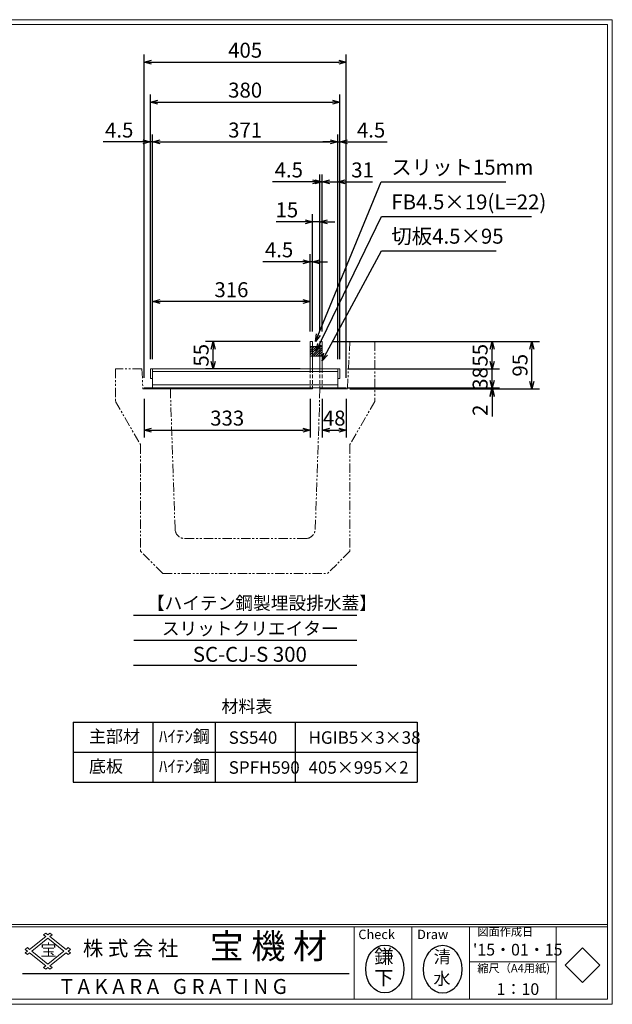
# Model space of a CAD drawing. Units: millimetres. Extents: x 28315 to 31104, y -78000 to -76027.
# Drawn here: x 29916 to 31104, y -78000 to -76027 of the extents above; entities that cross this region are included whole.
import ezdxf

# ---------------------------------------------------------------- set-up
doc = ezdxf.new("R2010")
doc.units = ezdxf.units.MM
doc.linetypes.add('DASHED', pattern=[3.75, 2.5, -1.25])
doc.linetypes.add('PHANTOM', pattern=[12.5, 6.25, -1.25, 1.25, -1.25, 1.25, -1.25])
for name, color, linetype, lineweight in [('ゴム', 51, 'Continuous', 13), ('受け枠', 3, 'Continuous', 9), ('寸法線', 2, 'Continuous', 9), ('本体', 7, 'Continuous', 13), ('枠寸法', 31, 'Continuous', 9), ('補助線', 6, 'Continuous', 9)]:
    doc.layers.add(name, color=color, linetype=linetype, lineweight=lineweight)
doc.layers.add('外枠', color=7, linetype='Continuous')
doc.dimstyles.new('ISO-25', dxfattribs={"dimscale": 10, "dimtxt": 3, "dimasz": 1.5, "dimexe": 1.5, "dimexo": 2, "dimgap": 0.5, "dimtad": 1, "dimdsep": 46, "dimtxsty": 'Standard', "dimblk": 'OPEN30', "dimcen": 2.5, "dimadec": 0, "dimazin": 0, "dimtfac": 1, "dimtmove": 0, "dimatfit": 0, "dimldrblk": 'OPEN30', "dimfxl": 1, "dimarcsym": 0})

# ---------------------------------------------------------------- blocks, each defined once
blk = doc.blocks.new('_Open30')
at = {"color": 0, "linetype": 'ByBlock', "lineweight": -2}
for p, q in [((-1, 0.27), (0, 0)), ((0, 0), (-1, -0.27)), ((0, 0), (-1, 0))]:
    blk.add_line(p, q, dxfattribs=at)
blk = doc.blocks.new('*D166')
at = {"layer": 'Defpoints', "color": 0, "ltscale": 3}
for p in [(30522.8, -76671.6), (30943.3, -76671.6), (30623.3, -76766.6)]:
    blk.add_point(p, dxfattribs=at)
at = {"layer": '枠寸法', "color": 0, "lineweight": -2, "ltscale": 3}
for p, q in [((30542.8, -76671.6), (30958.3, -76671.6)), ((30943.3, -76751.6), (30943.3, -76686.6)), ((30643.3, -76766.6), (30958.3, -76766.6))]:
    blk.add_line(p, q, dxfattribs=at)
at = {"layer": '枠寸法', "color": 0, "lineweight": -2, "ltscale": 3, "xscale": 15, "yscale": 15, "zscale": 15}
for p, rotation in [((30943.3, -76671.6), 90), ((30943.3, -76766.6), 270)]:
    blk.add_blockref('_Open30', p, dxfattribs=dict(at, rotation=rotation))
at = {"layer": '枠寸法', "color": 0, "ltscale": 3, "insert": (30923.3, -76719.1), "char_height": 30, "attachment_point": 5, "rotation": 90}
blk.add_mtext('95', dxfattribs=at)
blk = doc.blocks.new('*D167')
at = {"layer": 'Defpoints', "color": 0, "ltscale": 3}
for p in [(30522.8, -76351.6), (30518.3, -76671.6), (30522.8, -76671.6)]:
    blk.add_point(p, dxfattribs=at)
at = {"layer": '枠寸法', "color": 0, "lineweight": -2, "ltscale": 3}
for p, q in [((30518.3, -76651.6), (30518.3, -76336.6)), ((30522.8, -76651.6), (30522.8, -76336.6)), ((30503.3, -76351.6), (30423.3, -76351.6)), ((30522.8, -76351.6), (30518.3, -76351.6)), ((30537.8, -76351.6), (30552.8, -76351.6))]:
    blk.add_line(p, q, dxfattribs=at)
at = {"layer": '枠寸法', "color": 0, "lineweight": -2, "ltscale": 3, "xscale": 15, "yscale": 15, "zscale": 15}
blk.add_blockref('_Open30', (30518.3, -76351.6), dxfattribs=at)
at = {"layer": '枠寸法', "color": 0, "lineweight": -2, "ltscale": 3, "xscale": 15, "yscale": 15, "zscale": 15, "rotation": 180}
blk.add_blockref('_Open30', (30522.8, -76351.6), dxfattribs=at)
at = {"layer": '枠寸法', "color": 0, "ltscale": 3, "insert": (30455.8, -76331.6), "char_height": 30, "attachment_point": 5}
blk.add_mtext('4.5', dxfattribs=at)
blk = doc.blocks.new('*D168')
at = {"layer": 'Defpoints', "color": 0, "ltscale": 3}
for p in [(30498.8, -76511.6), (30498.8, -76671.6), (30503.3, -76671.6)]:
    blk.add_point(p, dxfattribs=at)
at = {"layer": '枠寸法', "color": 0, "lineweight": -2, "ltscale": 3}
for p, q in [((30498.8, -76651.6), (30498.8, -76496.6)), ((30503.3, -76651.6), (30503.3, -76496.6)), ((30483.8, -76511.6), (30403.8, -76511.6)), ((30503.3, -76511.6), (30498.8, -76511.6)), ((30518.3, -76511.6), (30533.3, -76511.6))]:
    blk.add_line(p, q, dxfattribs=at)
at = {"layer": '枠寸法', "color": 0, "lineweight": -2, "ltscale": 3, "xscale": 15, "yscale": 15, "zscale": 15}
blk.add_blockref('_Open30', (30498.8, -76511.6), dxfattribs=at)
at = {"layer": '枠寸法', "color": 0, "lineweight": -2, "ltscale": 3, "xscale": 15, "yscale": 15, "zscale": 15, "rotation": 180}
blk.add_blockref('_Open30', (30503.3, -76511.6), dxfattribs=at)
at = {"layer": '枠寸法', "color": 0, "ltscale": 3, "insert": (30436.3, -76491.6), "char_height": 30, "attachment_point": 5}
blk.add_mtext('4.5', dxfattribs=at)
blk = doc.blocks.new('*D169')
at = {"layer": 'Defpoints', "color": 0, "ltscale": 3}
for p in [(30558.3, -76766.6), (30621.2, -76764.6), (30863.3, -76766.6)]:
    blk.add_point(p, dxfattribs=at)
at = {"layer": '枠寸法', "color": 0, "lineweight": -2, "ltscale": 3}
for p, q in [((30863.3, -76749.6), (30863.3, -76734.6)), ((30578.3, -76766.6), (30878.3, -76766.6)), ((30641.2, -76764.6), (30878.3, -76764.6)), ((30863.3, -76764.6), (30863.3, -76766.6)), ((30863.3, -76781.6), (30863.3, -76822.1))]:
    blk.add_line(p, q, dxfattribs=at)
at = {"layer": '枠寸法', "color": 0, "lineweight": -2, "ltscale": 3, "xscale": 15, "yscale": 15, "zscale": 15}
for p, rotation in [((30863.3, -76764.6), 270), ((30863.3, -76766.6), 90)]:
    blk.add_blockref('_Open30', p, dxfattribs=dict(at, rotation=rotation))
at = {"layer": '枠寸法', "color": 0, "ltscale": 3, "insert": (30843.3, -76809.3), "char_height": 30, "attachment_point": 5, "rotation": 90}
blk.add_mtext('2', dxfattribs=at)
blk = doc.blocks.new('*D176')
at = {"layer": 'Defpoints', "color": 0, "ltscale": 3}
for p in [(30503.3, -76431.6), (30503.3, -76671.6), (30518.3, -76671.6)]:
    blk.add_point(p, dxfattribs=at)
at = {"layer": '枠寸法', "color": 0, "lineweight": -2, "ltscale": 3}
for p, q in [((30503.3, -76651.6), (30503.3, -76416.6)), ((30518.3, -76651.6), (30518.3, -76416.6)), ((30488.3, -76431.6), (30430.4, -76431.6)), ((30518.3, -76431.6), (30503.3, -76431.6)), ((30533.3, -76431.6), (30548.3, -76431.6))]:
    blk.add_line(p, q, dxfattribs=at)
at = {"layer": '枠寸法', "color": 0, "lineweight": -2, "ltscale": 3, "xscale": 15, "yscale": 15, "zscale": 15}
blk.add_blockref('_Open30', (30503.3, -76431.6), dxfattribs=at)
at = {"layer": '枠寸法', "color": 0, "lineweight": -2, "ltscale": 3, "xscale": 15, "yscale": 15, "zscale": 15, "rotation": 180}
blk.add_blockref('_Open30', (30518.3, -76431.6), dxfattribs=at)
at = {"layer": '枠寸法', "color": 0, "ltscale": 3, "insert": (30451.9, -76411.6), "char_height": 30, "attachment_point": 5}
blk.add_mtext('15', dxfattribs=at)
blk = doc.blocks.new('*D177')
at = {"layer": 'Defpoints', "color": 0, "ltscale": 3}
for p in [(30182.8, -76591.6), (30498.8, -76671.6), (30182.8, -76726.6)]:
    blk.add_point(p, dxfattribs=at)
at = {"layer": '枠寸法', "color": 0, "lineweight": -2, "ltscale": 3}
for p, q in [((30182.8, -76706.6), (30182.8, -76576.6)), ((30498.8, -76651.6), (30498.8, -76576.6)), ((30483.8, -76591.6), (30197.8, -76591.6))]:
    blk.add_line(p, q, dxfattribs=at)
at = {"layer": '枠寸法', "color": 0, "lineweight": -2, "ltscale": 3, "xscale": 15, "yscale": 15, "zscale": 15, "rotation": 180}
blk.add_blockref('_Open30', (30182.8, -76591.6), dxfattribs=at)
at = {"layer": '枠寸法', "color": 0, "lineweight": -2, "ltscale": 3, "xscale": 15, "yscale": 15, "zscale": 15}
blk.add_blockref('_Open30', (30498.8, -76591.6), dxfattribs=at)
at = {"layer": '枠寸法', "color": 0, "ltscale": 3, "insert": (30340.8, -76571.6), "char_height": 30, "attachment_point": 5}
blk.add_mtext('316', dxfattribs=at)
blk = doc.blocks.new('*D179')
at = {"layer": 'Defpoints', "color": 0, "ltscale": 3}
for p in [(30553.8, -76351.6), (30522.8, -76671.6), (30553.8, -76726.6)]:
    blk.add_point(p, dxfattribs=at)
at = {"layer": '枠寸法', "color": 0, "lineweight": -2, "ltscale": 3}
for p, q in [((30522.8, -76651.6), (30522.8, -76336.6)), ((30553.8, -76706.6), (30553.8, -76336.6)), ((30507.8, -76351.6), (30492.8, -76351.6)), ((30522.8, -76351.6), (30553.8, -76351.6)), ((30568.8, -76351.6), (30623.5, -76351.6))]:
    blk.add_line(p, q, dxfattribs=at)
at = {"layer": '枠寸法', "color": 0, "lineweight": -2, "ltscale": 3, "xscale": 15, "yscale": 15, "zscale": 15}
blk.add_blockref('_Open30', (30522.8, -76351.6), dxfattribs=at)
at = {"layer": '枠寸法', "color": 0, "lineweight": -2, "ltscale": 3, "xscale": 15, "yscale": 15, "zscale": 15, "rotation": 180}
blk.add_blockref('_Open30', (30553.8, -76351.6), dxfattribs=at)
at = {"layer": '枠寸法', "color": 0, "ltscale": 3, "insert": (30603.7, -76331.6), "char_height": 30, "attachment_point": 5}
blk.add_mtext('31', dxfattribs=at)
blk = doc.blocks.new('*D182')
at = {"layer": 'Defpoints', "color": 0, "ltscale": 3}
for p in [(30553.8, -76726.6), (30863.3, -76726.6), (30553.8, -76764.6)]:
    blk.add_point(p, dxfattribs=at)
at = {"layer": '寸法線', "color": 0, "lineweight": -2, "ltscale": 3}
for p, q in [((30863.3, -76711.6), (30863.3, -76696.6)), ((30573.8, -76726.6), (30878.3, -76726.6)), ((30863.3, -76764.6), (30863.3, -76726.6)), ((30573.8, -76764.6), (30878.3, -76764.6)), ((30863.3, -76779.6), (30863.3, -76794.6))]:
    blk.add_line(p, q, dxfattribs=at)
at = {"layer": '寸法線', "color": 0, "lineweight": -2, "ltscale": 3, "xscale": 15, "yscale": 15, "zscale": 15}
for p, rotation in [((30863.3, -76726.6), 270), ((30863.3, -76764.6), 90)]:
    blk.add_blockref('_Open30', p, dxfattribs=dict(at, rotation=rotation))
at = {"layer": '寸法線', "color": 0, "ltscale": 3, "insert": (30843.3, -76745.6), "char_height": 30, "attachment_point": 5, "rotation": 90}
blk.add_mtext('38', dxfattribs=at)
blk = doc.blocks.new('清水')
at = {"layer": '外枠', "linetype": 'Continuous'}
blk.add_ellipse((62, -85), major_axis=(0, -48.1), ratio=0.8, dxfattribs=at)
at = {"layer": '外枠', "linetype": 'Continuous', "char_height": 25, "attachment_point": 1}
for s, insert, width in [('{\\fHG正楷書体-PRO|b0|i0|c128|p65;清}', (44, -47.7), 37.861), ('{\\fHG正楷書体-PRO|b0|i0|c128|p65;水}', (43.6, -91.3), 38.034)]:
    blk.add_mtext(s, dxfattribs=dict(at, insert=insert, width=width))
blk = doc.blocks.new('鎌下')
at = {"layer": '外枠', "linetype": 'Continuous'}
blk.add_ellipse((61.7, -84.6), major_axis=(0, -47.9), ratio=0.8, dxfattribs=at)
at = {"layer": '外枠', "linetype": 'Continuous', "char_height": 28.175, "width": 43.853, "attachment_point": 1}
for s, insert in [('{\\fHGSeikaishotaiPRO|b0|i0|c128|p65;鎌}', (40.6, -45.6)), ('{\\fHGSeikaishotaiPRO|b0|i0|c128|p65;下}', (40.6, -88.1))]:
    blk.add_mtext(s, dxfattribs=dict(at, insert=insert))
blk = doc.blocks.new('*D184')
at = {"layer": 'Defpoints', "color": 0, "ltscale": 3}
for p in [(30522.8, -76671.6), (30863.3, -76671.6), (30553.8, -76726.6)]:
    blk.add_point(p, dxfattribs=at)
at = {"layer": '枠寸法', "color": 0, "lineweight": -2, "ltscale": 3}
for p, q in [((30542.8, -76671.6), (30878.3, -76671.6)), ((30863.3, -76711.6), (30863.3, -76686.6)), ((30573.8, -76726.6), (30878.3, -76726.6))]:
    blk.add_line(p, q, dxfattribs=at)
at = {"layer": '枠寸法', "color": 0, "lineweight": -2, "ltscale": 3, "xscale": 15, "yscale": 15, "zscale": 15}
for p, rotation in [((30863.3, -76671.6), 90), ((30863.3, -76726.6), 270)]:
    blk.add_blockref('_Open30', p, dxfattribs=dict(at, rotation=rotation))
at = {"layer": '枠寸法', "color": 0, "ltscale": 3, "insert": (30843.3, -76699.1), "char_height": 30, "attachment_point": 5, "rotation": 90}
blk.add_mtext('55', dxfattribs=at)
blk = doc.blocks.new('*D188')
at = {"layer": 'Defpoints', "color": 0, "ltscale": 3}
for p in [(30553.8, -76271.6), (30182.8, -76726.6), (30553.8, -76726.6)]:
    blk.add_point(p, dxfattribs=at)
at = {"layer": '枠寸法', "color": 0, "lineweight": -2, "ltscale": 3}
for p, q in [((30182.8, -76706.6), (30182.8, -76256.6)), ((30553.8, -76706.6), (30553.8, -76256.6)), ((30197.8, -76271.6), (30538.8, -76271.6))]:
    blk.add_line(p, q, dxfattribs=at)
at = {"layer": '枠寸法', "color": 0, "lineweight": -2, "ltscale": 3, "xscale": 15, "yscale": 15, "zscale": 15, "rotation": 180}
blk.add_blockref('_Open30', (30182.8, -76271.6), dxfattribs=at)
at = {"layer": '枠寸法', "color": 0, "lineweight": -2, "ltscale": 3, "xscale": 15, "yscale": 15, "zscale": 15}
blk.add_blockref('_Open30', (30553.8, -76271.6), dxfattribs=at)
at = {"layer": '枠寸法', "color": 0, "ltscale": 3, "insert": (30368.3, -76251.6), "char_height": 30, "attachment_point": 5}
blk.add_mtext('371', dxfattribs=at)
blk = doc.blocks.new('*D190')
at = {"layer": 'Defpoints', "color": 0, "ltscale": 3}
for p in [(30178.3, -76271.6), (30178.3, -76726.6), (30182.8, -76726.6)]:
    blk.add_point(p, dxfattribs=at)
at = {"layer": '枠寸法', "color": 0, "lineweight": -2, "ltscale": 3}
for p, q in [((30178.3, -76706.6), (30178.3, -76256.6)), ((30182.8, -76706.6), (30182.8, -76256.6)), ((30163.3, -76271.6), (30083.3, -76271.6)), ((30182.8, -76271.6), (30178.3, -76271.6)), ((30197.8, -76271.6), (30212.8, -76271.6))]:
    blk.add_line(p, q, dxfattribs=at)
at = {"layer": '枠寸法', "color": 0, "lineweight": -2, "ltscale": 3, "xscale": 15, "yscale": 15, "zscale": 15}
blk.add_blockref('_Open30', (30178.3, -76271.6), dxfattribs=at)
at = {"layer": '枠寸法', "color": 0, "lineweight": -2, "ltscale": 3, "xscale": 15, "yscale": 15, "zscale": 15, "rotation": 180}
blk.add_blockref('_Open30', (30182.8, -76271.6), dxfattribs=at)
at = {"layer": '枠寸法', "color": 0, "ltscale": 3, "insert": (30115.8, -76251.6), "char_height": 30, "attachment_point": 5}
blk.add_mtext('4.5', dxfattribs=at)
blk = doc.blocks.new('*D191')
at = {"layer": 'Defpoints', "color": 0, "ltscale": 3}
for p in [(30558.3, -76271.6), (30553.8, -76726.6), (30558.3, -76726.6)]:
    blk.add_point(p, dxfattribs=at)
at = {"layer": '枠寸法', "color": 0, "lineweight": -2, "ltscale": 3}
for p, q in [((30553.8, -76706.6), (30553.8, -76256.6)), ((30558.3, -76706.6), (30558.3, -76256.6)), ((30538.8, -76271.6), (30523.8, -76271.6)), ((30553.8, -76271.6), (30558.3, -76271.6)), ((30573.3, -76271.6), (30653.3, -76271.6))]:
    blk.add_line(p, q, dxfattribs=at)
at = {"layer": '枠寸法', "color": 0, "lineweight": -2, "ltscale": 3, "xscale": 15, "yscale": 15, "zscale": 15}
blk.add_blockref('_Open30', (30553.8, -76271.6), dxfattribs=at)
at = {"layer": '枠寸法', "color": 0, "lineweight": -2, "ltscale": 3, "xscale": 15, "yscale": 15, "zscale": 15, "rotation": 180}
blk.add_blockref('_Open30', (30558.3, -76271.6), dxfattribs=at)
at = {"layer": '枠寸法', "color": 0, "ltscale": 3, "insert": (30620.8, -76251.6), "char_height": 30, "attachment_point": 5}
blk.add_mtext('4.5', dxfattribs=at)
blk = doc.blocks.new('*D192')
at = {"layer": 'Defpoints', "color": 0, "ltscale": 3}
for p in [(30303.9, -76671.6), (30498.8, -76671.6), (30498.8, -76726.6)]:
    blk.add_point(p, dxfattribs=at)
at = {"layer": '枠寸法', "color": 0, "lineweight": -2, "ltscale": 3}
for p, q in [((30478.8, -76671.6), (30288.9, -76671.6)), ((30303.9, -76711.6), (30303.9, -76686.6)), ((30478.8, -76726.6), (30288.9, -76726.6))]:
    blk.add_line(p, q, dxfattribs=at)
at = {"layer": '枠寸法', "color": 0, "lineweight": -2, "ltscale": 3, "xscale": 15, "yscale": 15, "zscale": 15}
for p, rotation in [((30303.9, -76671.6), 90), ((30303.9, -76726.6), 270)]:
    blk.add_blockref('_Open30', p, dxfattribs=dict(at, rotation=rotation))
at = {"layer": '枠寸法', "color": 0, "ltscale": 3, "insert": (30283.9, -76699.1), "char_height": 30, "attachment_point": 5, "rotation": 90}
blk.add_mtext('55', dxfattribs=at)
blk = doc.blocks.new('*D193')
at = {"layer": 'Defpoints', "color": 0, "ltscale": 3}
for p in [(30558.3, -76191.6), (30178.3, -76726.6), (30558.3, -76726.6)]:
    blk.add_point(p, dxfattribs=at)
at = {"layer": '枠寸法', "color": 0, "lineweight": -2, "ltscale": 3}
for p, q in [((30178.3, -76706.6), (30178.3, -76176.6)), ((30558.3, -76706.6), (30558.3, -76176.6)), ((30193.3, -76191.6), (30543.3, -76191.6))]:
    blk.add_line(p, q, dxfattribs=at)
at = {"layer": '枠寸法', "color": 0, "lineweight": -2, "ltscale": 3, "xscale": 15, "yscale": 15, "zscale": 15, "rotation": 180}
blk.add_blockref('_Open30', (30178.3, -76191.6), dxfattribs=at)
at = {"layer": '枠寸法', "color": 0, "lineweight": -2, "ltscale": 3, "xscale": 15, "yscale": 15, "zscale": 15}
blk.add_blockref('_Open30', (30558.3, -76191.6), dxfattribs=at)
at = {"layer": '枠寸法', "color": 0, "ltscale": 3, "insert": (30368.3, -76171.6), "char_height": 30, "attachment_point": 5}
blk.add_mtext('380', dxfattribs=at)
blk = doc.blocks.new('*D199')
at = {"layer": 'Defpoints', "color": 0, "ltscale": 3}
for p in [(30570.8, -76111.6), (30165.8, -76764.6), (30570.8, -76764.6)]:
    blk.add_point(p, dxfattribs=at)
at = {"layer": 'ゴム', "color": 0, "lineweight": -2, "ltscale": 3}
for p, q in [((30165.8, -76744.6), (30165.8, -76096.6)), ((30570.8, -76744.6), (30570.8, -76096.6)), ((30180.8, -76111.6), (30555.8, -76111.6))]:
    blk.add_line(p, q, dxfattribs=at)
at = {"layer": 'ゴム', "color": 0, "lineweight": -2, "ltscale": 3, "xscale": 15, "yscale": 15, "zscale": 15, "rotation": 180}
blk.add_blockref('_Open30', (30165.8, -76111.6), dxfattribs=at)
at = {"layer": 'ゴム', "color": 0, "lineweight": -2, "ltscale": 3, "xscale": 15, "yscale": 15, "zscale": 15}
blk.add_blockref('_Open30', (30570.8, -76111.6), dxfattribs=at)
at = {"layer": 'ゴム', "color": 0, "ltscale": 3, "insert": (30368.3, -76091.6), "char_height": 30, "attachment_point": 5}
blk.add_mtext('405', dxfattribs=at)
blk = doc.blocks.new('*D201')
at = {"layer": 'Defpoints', "color": 0, "ltscale": 3}
for p in [(30165.8, -76766.6), (30498.8, -76766.6), (30498.8, -76848.9)]:
    blk.add_point(p, dxfattribs=at)
at = {"layer": 'ゴム', "color": 0, "lineweight": -2, "ltscale": 3}
for p, q in [((30165.8, -76786.6), (30165.8, -76863.9)), ((30498.8, -76786.6), (30498.8, -76863.9)), ((30180.8, -76848.9), (30483.8, -76848.9))]:
    blk.add_line(p, q, dxfattribs=at)
at = {"layer": 'ゴム', "color": 0, "lineweight": -2, "ltscale": 3, "xscale": 15, "yscale": 15, "zscale": 15, "rotation": 180}
blk.add_blockref('_Open30', (30165.8, -76848.9), dxfattribs=at)
at = {"layer": 'ゴム', "color": 0, "lineweight": -2, "ltscale": 3, "xscale": 15, "yscale": 15, "zscale": 15}
blk.add_blockref('_Open30', (30498.8, -76848.9), dxfattribs=at)
at = {"layer": 'ゴム', "color": 0, "ltscale": 3, "insert": (30332.3, -76828.9), "char_height": 30, "attachment_point": 5}
blk.add_mtext('333', dxfattribs=at)
blk = doc.blocks.new('*D202')
at = {"layer": 'Defpoints', "color": 0, "ltscale": 3}
for p in [(30522.8, -76766.6), (30570.8, -76766.6), (30570.8, -76848.9)]:
    blk.add_point(p, dxfattribs=at)
at = {"layer": 'ゴム', "color": 0, "lineweight": -2, "ltscale": 3}
for p, q in [((30522.8, -76786.6), (30522.8, -76863.9)), ((30570.8, -76786.6), (30570.8, -76863.9)), ((30537.8, -76848.9), (30555.8, -76848.9))]:
    blk.add_line(p, q, dxfattribs=at)
at = {"layer": 'ゴム', "color": 0, "lineweight": -2, "ltscale": 3, "xscale": 15, "yscale": 15, "zscale": 15, "rotation": 180}
blk.add_blockref('_Open30', (30522.8, -76848.9), dxfattribs=at)
at = {"layer": 'ゴム', "color": 0, "lineweight": -2, "ltscale": 3, "xscale": 15, "yscale": 15, "zscale": 15}
blk.add_blockref('_Open30', (30570.8, -76848.9), dxfattribs=at)
at = {"layer": 'ゴム', "color": 0, "ltscale": 3, "insert": (30546.8, -76828.9), "char_height": 30, "attachment_point": 5}
blk.add_mtext('48', dxfattribs=at)

msp = doc.modelspace()

# ---------------------------------------------------------------- hatches: boundary and pattern name
at = {"layer": '本体', "ltscale": 3}
h = msp.add_hatch(dxfattribs=at)
h.set_pattern_fill('ANSI31', color=256)
h.set_pattern_definition([(45, (18590.254, -66484.0326), (-2.245064, 2.245064), [])])
h.paths.add_polyline_path([(30503.303, -76681.559), (30498.803, -76681.559), (30498.803, -76691.559), (30503.303, -76691.559)])
h.paths.add_polyline_path([(30512.303, -76681.559), (30503.303, -76681.559), (30503.303, -76691.559), (30512.303, -76691.559)])
h.paths.add_polyline_path([(30522.803, -76681.559), (30512.303, -76681.559), (30512.303, -76691.559), (30522.803, -76691.559)])
h.paths.add_polyline_path([(30522.803, -76691.559), (30512.303, -76691.559), (30512.303, -76700.559), (30522.803, -76700.559)])
h.paths.add_polyline_path([(30512.303, -76691.559), (30503.303, -76691.559), (30503.303, -76700.559), (30512.303, -76700.559)])
h.paths.add_polyline_path([(30503.303, -76691.559), (30498.803, -76691.559), (30498.803, -76700.559), (30503.303, -76700.559)])

# ---------------------------------------------------------------- linework, layer by layer
at = {"layer": 'ゴム', "ltscale": 3}
for p, q in [((30165.803, -76764.559), (30498.803, -76764.559)), ((30165.803, -76764.559), (30165.803, -76766.559)), ((30165.803, -76766.559), (30498.803, -76766.559)), ((30498.803, -76764.559), (30498.803, -76766.559)), ((30522.803, -76764.559), (30570.803, -76764.559)), ((30522.803, -76764.559), (30522.803, -76766.559)), ((30522.803, -76766.559), (30570.803, -76766.559)), ((30570.803, -76764.559), (30570.803, -76766.559))]:
    msp.add_line(p, q, dxfattribs=at)
at = {"layer": '受け枠', "ltscale": 3}
for p, q in [((30498.803, -76671.559), (30503.303, -76671.559)), ((30498.803, -76671.559), (30498.803, -76726.559)), ((30503.303, -76671.559), (30503.303, -76726.559)), ((30522.803, -76671.559), (30518.303, -76671.559)), ((30518.303, -76671.559), (30518.303, -76726.559)), ((30522.803, -76671.559), (30522.803, -76726.559)), ((30498.803, -76766.559), (30503.303, -76766.559)), ((30503.303, -76764.559), (30503.303, -76766.559)), ((30518.303, -76764.559), (30518.303, -76766.559)), ((30518.303, -76766.559), (30522.803, -76766.559))]:
    msp.add_line(p, q, dxfattribs=at)
at = {"layer": '受け枠', "linetype": 'DASHED', "ltscale": 3}
for p, q in [((30498.803, -76726.559), (30498.803, -76764.559)), ((30503.303, -76726.559), (30503.303, -76764.559)), ((30518.303, -76726.559), (30518.303, -76764.559)), ((30522.803, -76726.559), (30522.803, -76764.559))]:
    msp.add_line(p, q, dxfattribs=at)
at = {"layer": '外枠', "lineweight": 9, "ltscale": 80}
for p, q in [((31104.451, -76026.559), (28314.94, -76026.559)), ((31104.451, -77999.828), (31104.451, -76026.559)), ((28314.94, -77999.828), (31104.451, -77999.828))]:
    msp.add_line(p, q, dxfattribs=at)
at = {"layer": '外枠', "lineweight": 9, "ltscale": 100}
for p, q in [((28324.94, -76035.95), (31095.059, -76035.95)), ((31095.059, -76035.95), (31095.059, -77989.828)), ((28324.94, -77989.828), (31095.059, -77989.828))]:
    msp.add_line(p, q, dxfattribs=at)
at = {"layer": '外枠', "ltscale": 3}
for p, q in [((30144.585, -77219.925), (30592.021, -77219.925)), ((30144.984, -77269.925), (30592.021, -77269.925)), ((30144.585, -77319.925), (30592.021, -77319.925)), ((30023.303, -77434.376), (30713.303, -77434.376)), ((30023.303, -77434.376), (30023.303, -77554.376)), ((30183.303, -77434.376), (30183.303, -77554.376)), ((30308.303, -77434.376), (30308.303, -77554.376)), ((30468.303, -77434.376), (30468.303, -77554.376)), ((30713.303, -77434.376), (30713.303, -77554.376)), ((30023.303, -77494.376), (30713.303, -77494.376)), ((30023.303, -77554.376), (30713.303, -77554.376)), ((29922.012, -77938.157), (30577.113, -77938.157))]:
    msp.add_line(p, q, dxfattribs=at)
at = {"layer": '外枠', "linetype": 'Continuous', "lineweight": 9, "ltscale": 100}
for p, q in [((28324.94, -77839.733), (31095.059, -77839.733)), ((28324.94, -77844.428), (31095.059, -77844.428)), ((30586.67, -77844.428), (30586.67, -77989.828)), ((30702.325, -77844.428), (30702.325, -77989.828)), ((30817.98, -77844.428), (30817.98, -77989.828)), ((30991.602, -77844.428), (30991.602, -77989.828)), ((29968.376, -77863.867), (29936.031, -77889.743)), ((29968.376, -77856.965), (29964.062, -77860.416)), ((29964.062, -77860.416), (29968.376, -77863.867)), ((29968.376, -77856.965), (29972.69, -77860.416)), ((29977.004, -77856.965), (29972.69, -77860.416)), ((29977.004, -77856.965), (29981.317, -77860.416)), ((29981.317, -77860.416), (29977.004, -77863.867)), ((29977.004, -77863.867), (30009.348, -77889.743)), ((29972.69, -77867.318), (29940.345, -77893.194)), ((29972.69, -77867.318), (30005.035, -77893.194)), ((29931.717, -77886.291), (29927.404, -77889.743)), ((29931.717, -77893.194), (29927.404, -77889.743)), ((29931.717, -77893.194), (29927.404, -77896.645)), ((29931.717, -77900.096), (29927.404, -77896.645)), ((29936.031, -77889.743), (29931.717, -77886.291)), ((29936.031, -77896.645), (29931.717, -77900.096)), ((29968.376, -77922.52), (29936.031, -77896.645)), ((29972.69, -77919.069), (29940.345, -77893.194)), ((30005.035, -77893.194), (29972.69, -77919.069)), ((30009.348, -77896.645), (29977.004, -77922.52)), ((30013.662, -77886.291), (30009.348, -77889.743)), ((30009.348, -77896.645), (30013.662, -77900.096)), ((30013.662, -77886.291), (30017.976, -77889.743)), ((30017.976, -77889.743), (30013.662, -77893.194)), ((30013.662, -77893.194), (30017.976, -77896.645)), ((30017.976, -77896.645), (30013.662, -77900.096)), ((31044.579, -77886.366), (31009.715, -77921.23)), ((31079.444, -77921.23), (31044.579, -77886.366)), ((29968.376, -77922.52), (29964.062, -77925.972)), ((29981.317, -77925.972), (29977.004, -77922.52)), ((30991.602, -77914.78), (30817.98, -77914.78)), ((31009.715, -77921.23), (31044.579, -77956.095)), ((31044.579, -77956.095), (31079.444, -77921.23)), ((29968.376, -77929.423), (29964.062, -77925.972)), ((29972.69, -77925.972), (29968.376, -77929.423)), ((29977.004, -77929.423), (29972.69, -77925.972)), ((29981.317, -77925.972), (29977.004, -77929.423))]:
    msp.add_line(p, q, dxfattribs=at)
at = {"layer": '本体', "ltscale": 3}
for p, q in [((30522.803, -76681.559), (30498.803, -76681.559)), ((30522.803, -76700.559), (30498.803, -76700.559)), ((30178.303, -76745.559), (30178.303, -76726.559)), ((30178.303, -76726.559), (30558.303, -76726.559)), ((30182.803, -76764.559), (30182.803, -76726.559)), ((30182.803, -76731.559), (30553.803, -76731.559)), ((30553.803, -76764.559), (30553.803, -76726.559)), ((30558.303, -76745.559), (30558.303, -76726.559)), ((30178.303, -76745.559), (30182.803, -76745.559)), ((30182.803, -76758.559), (30553.803, -76758.559)), ((30558.303, -76745.559), (30553.803, -76745.559)), ((30182.803, -76764.559), (30553.803, -76764.559))]:
    msp.add_line(p, q, dxfattribs=at)
at = {"layer": '補助線', "linetype": 'PHANTOM', "ltscale": 3}
for p, q in [((30578.303, -76671.559), (30573.303, -76766.559)), ((30578.303, -76671.559), (30628.303, -76671.559)), ((30628.303, -76671.559), (30628.303, -76791.559)), ((30108.303, -76726.559), (30108.303, -76791.559)), ((30161.198, -76726.559), (30108.303, -76726.559)), ((30161.198, -76726.559), (30163.303, -76766.559)), ((30163.303, -76766.559), (30218.303, -76766.559)), ((30218.303, -76766.559), (30227.658, -77047.225)), ((30518.303, -76766.559), (30508.947, -77047.225)), ((30518.303, -76766.559), (30573.303, -76766.559)), ((30108.303, -76791.559), (30158.303, -76878.161)), ((30628.303, -76791.559), (30578.303, -76878.161)), ((30158.303, -76878.161), (30158.303, -77091.559)), ((30578.303, -76878.161), (30578.303, -77091.559)), ((30247.647, -77066.559), (30488.958, -77066.559)), ((30203.303, -77136.559), (30158.303, -77091.559)), ((30578.303, -77091.559), (30533.303, -77136.559)), ((30203.303, -77136.559), (30533.303, -77136.559))]:
    msp.add_line(p, q, dxfattribs=at)
at = {"layer": '補助線', "ltscale": 3}
msp.add_line((30686.89, -76766.559), (30628.303, -76766.559), dxfattribs=at)
at = {"layer": '補助線', "linetype": 'PHANTOM', "ltscale": 3}
for centre, start, end in [((30247.647, -77046.559), 181.909152, 270), ((30488.958, -77046.559), 270, 358.090848)]:
    msp.add_arc(centre, 20, start, end, dxfattribs=at)

# ---------------------------------------------------------------- block references
at = {"layer": '外枠', "ltscale": 3}
msp.add_blockref('鎌下', (30586.67, -77844.428), dxfattribs=at)
at = {"layer": '枠寸法', "ltscale": 3}
msp.add_blockref('清水', (30702.325, -77844.428), dxfattribs=at)

# ---------------------------------------------------------------- texts
at = {"layer": '外枠', "linetype": 'Continuous', "lineweight": 9, "ltscale": 100, "attachment_point": 1}
for s, insert, char_height, width in [('【ハイテン鋼製埋設排水蓋】', (30171.312, -77182.756), 26, 444.37458), ('スリットクリエイター', (30201.186, -77233.63), 26, 375.82849), ('\\A1;SC-CJ-S 300', (30263.428, -77283.389), 30, 299.60319), ('材料表', (30320.688, -77390.236), 25, 1015.1375), ('主部材', (30055.14, -77450.236), 25, 109.29135), ('ﾊｲﾃﾝ鋼', (30195.358, -77450.236), 25, 207.8885), ('SS540', (30335.328, -77452.711), 25, 100.75961), ('HGIB5×3×38', (30495.328, -77452.711), 25, 237.55655), ('底板', (30055.14, -77510.236), 25, 92.46667), ('ﾊｲﾃﾝ鋼', (30195.358, -77510.236), 25, 207.8885), ('SPFH590', (30335.328, -77512.711), 25, 100.75961), ('405×995×2', (30495.328, -77512.711), 25, 237.55655), ('図面作成日', (30833.838, -77846.097), 16.4352, 274.1381), ('宝 機 材', (30297.186, -77858.296), 50, 269.1378), ('Check', (30595.23, -77850.315), 18.7831, 274.13809), ('Draw', (30712.974, -77850.315), 18.7831, 274.13809), ('{\\fＭＳ ゴシック|b0|i0|c128|p49;宝}', (29957.78, -77879.009), 23.95394, 23.85059), ('株 式 会 社', (30042.96, -77872.66), 30, 282.8297), ("'15・01・15", (30824.925, -77878.607), 23.4788, 274.1381), ('縮尺（A4用紙)', (30833.838, -77919.303), 16.4352, 274.1381), ('T A K A R A   G R A T I N G', (29998.562, -77949.113), 30.00024, 539.48276), ('1：10', (30872.527, -77957.586), 23.4788, 274.1381)]:
    msp.add_mtext(s, dxfattribs=dict(at, insert=insert, char_height=char_height, width=width))
at = {"layer": '寸法線', "linetype": 'Continuous', "char_height": 30, "attachment_point": 7}
for s, insert in [('FB4.5×19(L=22)', (30661.4, -76416.184)), ('切板4.5×95', (30661.4, -76484.821))]:
    msp.add_mtext(s, dxfattribs=dict(at, insert=insert))
at = {"layer": '補助線', "linetype": 'Continuous', "insert": (30661.284, -76346.559), "char_height": 30, "attachment_point": 7}
msp.add_mtext('スリット15mm', dxfattribs=at)

# ---------------------------------------------------------------- dimensions: what is measured, and where the dimension line sits
at = {"layer": 'ゴム', "ltscale": 3}
for base, p1, p2, picture, middle in [((30570.803, -76111.559), (30165.803, -76764.559), (30570.803, -76764.559), '*D199', (30368.303, -76091.559)), ((30498.803, -76848.867), (30165.803, -76766.559), (30498.803, -76766.559), '*D201', (30332.303, -76828.867)), ((30570.803, -76848.867), (30522.803, -76766.559), (30570.803, -76766.559), '*D202', (30546.803, -76828.867))]:
    dim = msp.add_linear_dim(base=base, p1=p1, p2=p2, dimstyle='ISO-25', dxfattribs=at)
    dim.commit()
    dim.dimension.update_dxf_attribs({"geometry": picture, "text_midpoint": middle})
at = {"layer": '寸法線', "ltscale": 3}
dim = msp.add_linear_dim(base=(30863.303, -76726.559), p1=(30553.803, -76764.559), p2=(30553.803, -76726.559), angle=90, dimstyle='ISO-25', dxfattribs=at)
dim.commit()
dim.dimension.update_dxf_attribs({"geometry": '*D182', "text_midpoint": (30863.303, -76745.559), "dimtype": 160})
at = {"layer": '枠寸法', "ltscale": 3}
for base, p1, p2, picture, middle in [((30558.303, -76191.559), (30178.303, -76726.559), (30558.303, -76726.559), '*D193', (30368.303, -76191.559)), ((30553.803, -76271.559), (30182.803, -76726.559), (30553.803, -76726.559), '*D188', (30368.303, -76271.559)), ((30522.803, -76351.559), (30518.303, -76671.559), (30522.803, -76671.559), '*D167', (30455.816, -76351.559))]:
    dim = msp.add_linear_dim(base=base, p1=p1, p2=p2, dimstyle='ISO-25', dxfattribs=at)
    dim.commit()
    dim.dimension.update_dxf_attribs({"geometry": picture, "text_midpoint": middle, "dimtype": 160})
for base, p1, p2, picture, middle in [((30178.303, -76271.559), (30182.803, -76726.559), (30178.303, -76726.559), '*D190', (30115.816, -76251.559)), ((30553.803, -76351.559), (30522.803, -76671.559), (30553.803, -76726.559), '*D179', (30603.651, -76331.559)), ((30503.303, -76431.559), (30518.303, -76671.559), (30503.303, -76671.559), '*D176', (30451.856, -76411.559)), ((30498.803, -76511.559), (30503.303, -76671.559), (30498.803, -76671.559), '*D168', (30436.316, -76491.559)), ((30182.803, -76591.559), (30498.803, -76671.559), (30182.803, -76726.559), '*D177', (30340.803, -76571.559))]:
    dim = msp.add_linear_dim(base=base, p1=p1, p2=p2, dimstyle='ISO-25', dxfattribs=at)
    dim.commit()
    dim.dimension.update_dxf_attribs({"geometry": picture, "text_midpoint": middle})
for base, p1, p2, angle, picture, middle in [((30558.303, -76271.559), (30553.803, -76726.559), (30558.303, -76726.559), 180, '*D191', (30620.79, -76251.559)), ((30303.922, -76671.559), (30498.803, -76726.559), (30498.803, -76671.559), 90, '*D192', (30283.922, -76699.059)), ((30943.303, -76671.559), (30623.303, -76766.559), (30522.803, -76671.559), 90, '*D166', (30923.303, -76719.059)), ((30863.303, -76671.559), (30553.803, -76726.559), (30522.803, -76671.559), 90, '*D184', (30843.303, -76699.059)), ((30863.303, -76766.559), (30621.205, -76764.559), (30558.303, -76766.559), 90, '*D169', (30843.303, -76809.325))]:
    dim = msp.add_linear_dim(base=base, p1=p1, p2=p2, angle=angle, dimstyle='ISO-25', dxfattribs=at)
    dim.commit()
    dim.dimension.update_dxf_attribs({"geometry": picture, "text_midpoint": middle})

# ---------------------------------------------------------------- leaders
at = {"layer": '寸法線', "linetype": 'Continuous', "annotation_type": 0, "has_hookline": 1, "hookline_direction": 0}
for points, text_width in [([(30510.803, -76690.694), (30641.4, -76421.184), (30656.4, -76421.184)], 281.269), ([(30522.803, -76709.911), (30641.4, -76489.821), (30656.4, -76489.821)], 210.152)]:
    msp.add_leader(points, dimstyle='ISO-25', override={"dimgap": 0.5, "dimtad": 1}, dxfattribs=dict(at, text_width=text_width))
at = {"layer": '補助線', "linetype": 'Continuous', "annotation_type": 0, "has_hookline": 1, "hookline_direction": 0, "text_width": 229.797}
msp.add_leader([(30509.385, -76671.559), (30641.284, -76351.559), (30656.284, -76351.559)], dimstyle='ISO-25', override={"dimgap": 0.5, "dimtad": 1}, dxfattribs=at)

doc.saveas('drawing.dxf')
